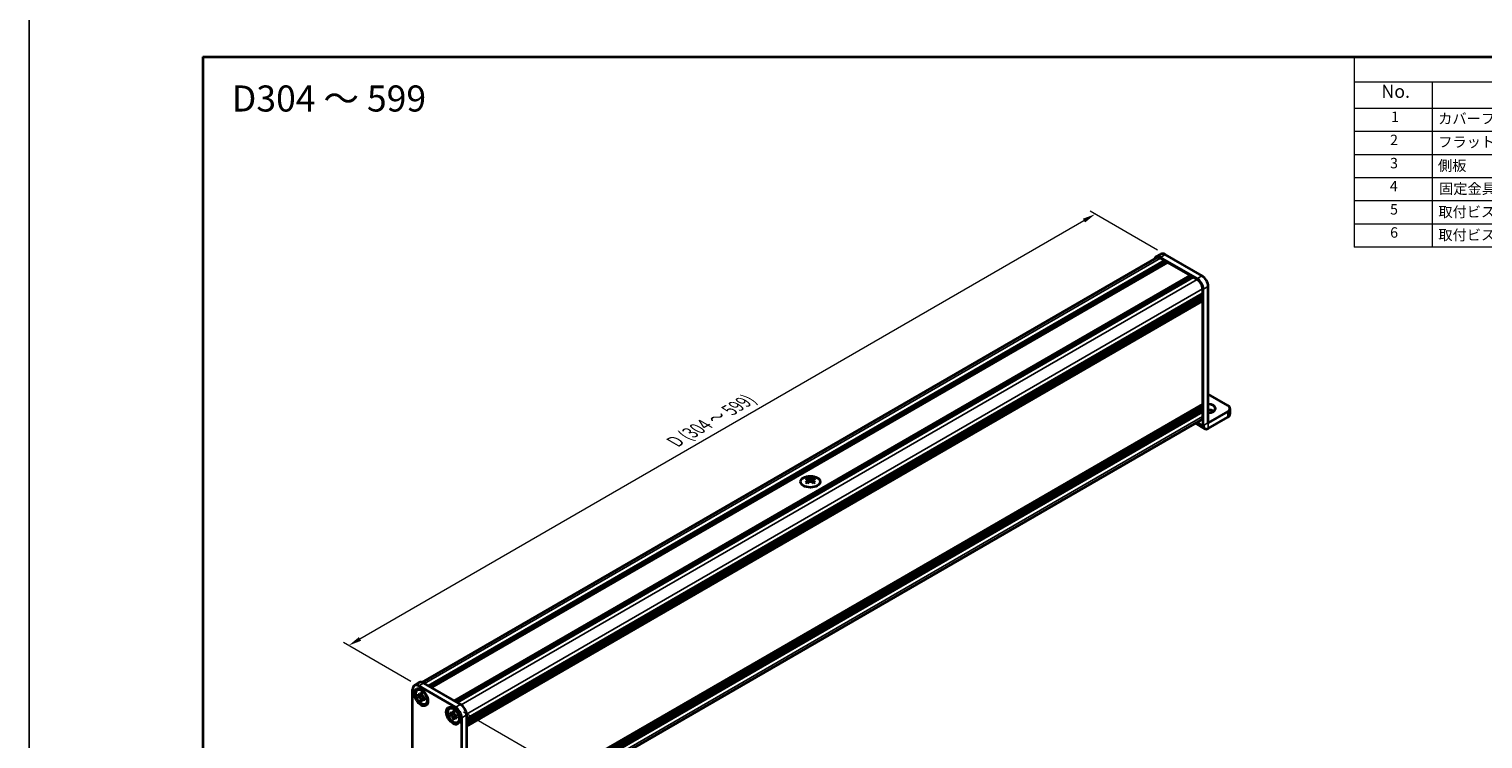
# Model space of a CAD drawing. Units: millimetres. Extents: x -50 to 7364, y -50 to 4576.
# Drawn here: x -50 to 369, y 3295 to 3499 of the extents above; entities that cross this region are included whole.
import ezdxf

# ---------------------------------------------------------------- set-up
doc = ezdxf.new("R2010")
doc.units = ezdxf.units.MM
doc.header["$LTSCALE"] = 2
doc.layers.get('Defpoints').update_dxf_attribs({"lineweight": 25})
for name, color, linetype, lineweight in [('Border (ISO)', 7, 'Continuous', 35), ('Dimension (ISO)', 7, 'Continuous', 18), ('Symbol (ISO)', 7, 'Continuous', 18), ('Visible (ISO)', 7, 'Continuous', 35), ('Visible Narrow (ISO)', 7, 'Continuous', 25)]:
    doc.layers.add(name, color=color, linetype=linetype, lineweight=lineweight)
doc.styles.add('Note Text (TK)', font='txt')
doc.styles.add('Note Text (TK2)', font='txt')
doc.dimstyles.new('Default - Method 1b (TK)', dxfattribs={"dimscale": 2, "dimtxt": 2.5, "dimasz": 2.5, "dimexe": 1, "dimexo": 1.5, "dimgap": 1, "dimtad": 1, "dimtoh": 1, "dimrnd": 1e-08, "dimdsep": 46, "dimtxsty": 'Note Text (TK)', "dimcen": 0.09, "dimdle": 5, "dimclrd": 100, "dimclre": 100, "dimclrt": 7, "dimadec": 1, "dimazin": 1, "dimtfac": 1, "dimtmove": 0, "dimatfit": 3, "dimfxl": 1, "dimtolj": 1, "dimlwd": -1, "dimlwe": -1, "dimarcsym": 0})

# ---------------------------------------------------------------- blocks, each defined once
blk = doc.blocks.new('図面枠 tk図枠')
at = {"layer": 'Border (ISO)'}
for q in [(405.5, 289), (14.5, 8)]:
    blk.add_line((14.5, 289), q, dxfattribs=at)
blk = doc.blocks.new('構成内容')
at = {"layer": 'Symbol (ISO)'}
for p, q in [((405.5, 289), (235.5, 289)), ((235.5, 289), (235.5, 284.16)), ((405.5, 289), (405.5, 284.16)), ((405.5, 284.16), (235.5, 284.16)), ((235.5, 284.16), (235.5, 279.12)), ((250.5, 284.16), (250.5, 279.12)), ((295.5, 284.16), (295.5, 279.12)), ((310.5, 284.16), (310.5, 279.12)), ((350.5, 284.16), (350.5, 279.12)), ((405.5, 284.16), (405.5, 279.12)), ((405.5, 279.12), (235.5, 279.12)), ((235.5, 279.12), (235.5, 252.52)), ((250.5, 279.12), (250.5, 252.52)), ((295.5, 279.12), (295.5, 252.52)), ((310.5, 279.12), (310.5, 252.52)), ((350.5, 279.12), (350.5, 252.52)), ((405.5, 279.12), (405.5, 252.52)), ((405.5, 274.69), (235.5, 274.69)), ((405.5, 270.25), (235.5, 270.25)), ((405.5, 265.82), (235.5, 265.82)), ((405.5, 261.39), (235.5, 261.39)), ((405.5, 256.95), (235.5, 256.95)), ((405.5, 252.52), (235.5, 252.52))]:
    blk.add_line(p, q, dxfattribs=at)
at = {"layer": 'Symbol (ISO)', "color": 7, "attachment_point": 7}
for s, insert, char_height, style in [('構成内容', (313.16, 284.69), 2.5, 'Note Text (TK)'), ('No.', (240.76, 280.38), 2.5, 'Note Text (TK)'), ('名称', (269.56, 279.79), 2.5, 'Note Text (TK)'), ('数量', (299.5, 279.76), 2.5, 'Note Text (TK)'), ('材質', (326.9, 279.8), 2.5, 'Note Text (TK)'), ('色・表面処理', (367.9, 279.69), 2.5, 'Note Text (TK)'), ('1', (242.6, 275.91), 2, 'Note Text (TK2)'), ('カバーフレーム', (251.65, 275.55), 2, 'Note Text (TK2)'), ('2', (302.42, 275.91), 2, 'Note Text (TK2)'), ('アルミ押出材 A6063S-T5', (311.65, 275.44), 2, 'Note Text (TK2)'), ('シルバーアルマイト , ブラックアルマイト', (351.65, 275.35), 2, 'Note Text (TK2)'), ('2', (242.42, 271.47), 2, 'Note Text (TK2)'), ('フラットフレーム', (251.67, 271.08), 2, 'Note Text (TK2)'), ('2', (302.42, 271.47), 2, 'Note Text (TK2)'), ('アルミ押出材 A6063S-T5', (311.65, 271.01), 2, 'Note Text (TK2)'), ('シルバーアルマイト , ブラックアルマイト', (351.65, 270.92), 2, 'Note Text (TK2)'), ('3', (242.42, 267.02), 2, 'Note Text (TK2)'), ('側板', (251.62, 266.54), 2, 'Note Text (TK2)'), ('2', (302.42, 267.04), 2, 'Note Text (TK2)'), ('アルミ板 A1050P', (311.65, 266.54), 2, 'Note Text (TK2)'), ('シルバーアルマイト , ブラックアルマイト', (351.65, 266.49), 2, 'Note Text (TK2)'), ('4', (242.37, 262.61), 2, 'Note Text (TK2)'), ('3', (302.42, 262.59), 2, 'Note Text (TK2)'), ('固定金具', (251.83, 262.11), 2, 'Note Text (TK2)'), ('鋼板 SECC', (311.63, 262.06), 2, 'Note Text (TK2)'), ('ジンコート21', (351.65, 262.17), 2, 'Note Text (TK2)'), ('5', (242.42, 258.16), 2, 'Note Text (TK2)'), ('取付ビス (皿 M2.6 x 8)', (251.69, 257.67), 2, 'Note Text (TK2)'), ('8', (302.41, 258.15), 2, 'Note Text (TK2)'), ('鉄', (311.62, 257.67), 2, 'Note Text (TK2)'), ('ニッケルメッキ , 三価黒クロメート', (351.65, 257.7), 2, 'Note Text (TK2)'), ('6', (242.43, 253.72), 2, 'Note Text (TK2)'), ('取付ビス (座付丸皿 M3 x 5)', (251.69, 253.24), 2, 'Note Text (TK2)'), ('6', (302.43, 253.72), 2, 'Note Text (TK2)'), ('鉄', (311.62, 253.24), 2, 'Note Text (TK2)'), ('ニッケルメッキ , 三価黒クロメート', (351.65, 253.26), 2, 'Note Text (TK2)')]:
    blk.add_mtext(s, dxfattribs=dict(at, insert=insert, char_height=char_height, style=style))
blk = doc.blocks.new('*D141')
at = {"layer": 'Defpoints', "color": 0}
for p in [(256.99, 3445.8), (277.14, 3434.16), (62.18, 3310.06)]:
    blk.add_point(p, dxfattribs=at)
at = {"layer": 'Dimension (ISO)', "color": 100}
for p, q in [((274.89, 3435.46), (255.49, 3446.67)), ((45.28, 3323.57), (253.74, 3443.92)), ((59.93, 3311.36), (40.53, 3322.56))]:
    blk.add_line(p, q, dxfattribs=at)
for points in [[(253.43, 3444.47), (254.06, 3443.38), (256.99, 3445.8)], [(44.97, 3324.11), (45.59, 3323.03), (42.03, 3321.69)]]:
    blk.add_solid(points, dxfattribs=at)
at = {"layer": 'Dimension (ISO)', "color": 7, "insert": (135.19, 3379.89), "char_height": 3.75, "attachment_point": 4, "rotation": 30, "style": 'Note Text (TK)'}
blk.add_mtext('\\A1;{\\Q-30.000;\\W0.816;\\H0.816x; \\fＭＳ Ｐゴシック|b0|i0;\\H3.7500;D (304 ～ 599)}', dxfattribs=at)
blk = doc.blocks.new('*D143')
at = {"layer": 'Defpoints', "color": 0}
for p in [(72.79, 3303.93), (74.56, 3260.05), (102.13, 3244.12)]:
    blk.add_point(p, dxfattribs=at)
at = {"layer": 'Dimension (ISO)', "color": 100}
for p, q in [((75.04, 3302.63), (103.63, 3286.13)), ((102.13, 3283.24), (102.13, 3247.87)), ((76.81, 3258.75), (103.63, 3243.26))]:
    blk.add_line(p, q, dxfattribs=at)
for points in [[(101.51, 3283.24), (102.76, 3283.24), (102.13, 3286.99)], [(101.51, 3247.87), (102.76, 3247.87), (102.13, 3244.12)]]:
    blk.add_solid(points, dxfattribs=at)
at = {"layer": 'Dimension (ISO)', "color": 7, "insert": (99.1, 3261.78), "char_height": 3.75, "attachment_point": 4, "rotation": 89.9991, "style": 'Note Text (TK)'}
blk.add_mtext('\\A1;{\\Q29.999;\\W0.817;\\H0.816x;52.5}', dxfattribs=at)

msp = doc.modelspace()

# ---------------------------------------------------------------- linework, layer by layer
at = {"color": 6}
msp.add_lwpolyline([(-50, 3822), (3649, 3822), (3649, 3019.5), (-50, 3019.5)], close=True, dxfattribs=at)
at = {"layer": 'Visible (ISO)'}
for p, q in [((63.0909, 3311.0807), (274.6292, 3433.2124)), ((274.4792, 3433.4722), (275.8934, 3434.2887)), ((286.3358, 3427.2247), (275.7292, 3433.3484)), ((275.7292, 3433.1034), (276.8959, 3432.4298)), ((287.75, 3428.0412), (277.1434, 3434.1649)), ((64.976, 3310.0778), (276.8959, 3432.4298)), ((65.3296, 3309.8737), (277.2495, 3432.2257)), ((65.5064, 3309.7716), (277.4263, 3432.1236)), ((65.8599, 3309.5675), (277.7798, 3431.9195)), ((276.8959, 3432.4298), (277.0727, 3432.1236)), ((277.2495, 3432.2257), (277.4263, 3432.1236)), ((277.4263, 3432.1236), (277.603, 3431.8175)), ((277.7798, 3431.9195), (284.2852, 3428.1636)), ((72.3653, 3305.8116), (284.2852, 3428.1636)), ((72.7189, 3305.6075), (284.6388, 3427.9595)), ((72.8956, 3305.5054), (284.8155, 3427.8574)), ((73.2492, 3305.3013), (285.1691, 3427.6533)), ((284.2852, 3428.1636), (284.462, 3427.8574)), ((284.6388, 3427.9595), (284.8155, 3427.8574)), ((284.8155, 3427.8574), (284.9923, 3427.5513)), ((285.1691, 3427.6533), (286.3358, 3426.9797)), ((287.8914, 3424.2853), (287.8914, 3422.9381)), ((289.5178, 3385.7883), (289.5178, 3424.9793)), ((75.9715, 3300.586), (287.8914, 3422.9381)), ((75.9715, 3300.1778), (287.8914, 3422.5298)), ((75.9715, 3299.9737), (287.8914, 3422.3257)), ((75.9715, 3299.5654), (287.8914, 3421.9174)), ((75.9715, 3299.3613), (287.8914, 3421.7133)), ((75.9715, 3298.953), (287.8914, 3421.3051)), ((75.9715, 3298.6644), (287.8397, 3420.9865)), ((287.7147, 3422.836), (287.8914, 3422.5298)), ((287.7147, 3422.2236), (287.8914, 3421.9174)), ((287.7147, 3421.6112), (287.8914, 3421.3051)), ((287.8914, 3422.5298), (287.8914, 3422.3257)), ((287.8914, 3421.9174), (287.8914, 3421.7133)), ((287.8914, 3421.3051), (287.8914, 3421.1009)), ((287.8914, 3420.6519), (287.8914, 3391.1763)), ((288.1036, 3384.9718), (288.1036, 3424.1628)), ((75.9715, 3268.7398), (287.8397, 3391.0619)), ((295.1746, 3390.6864), (289.5178, 3393.9524)), ((75.9715, 3268.1711), (287.8914, 3390.5231)), ((75.9715, 3267.7629), (287.8914, 3390.1149)), ((75.9715, 3267.5588), (287.8914, 3389.9108)), ((75.9715, 3267.1505), (287.8914, 3389.5025)), ((75.9715, 3266.9464), (287.8914, 3389.2984)), ((75.9715, 3266.5381), (287.8914, 3388.8901)), ((287.7147, 3390.4211), (287.8914, 3390.1149)), ((287.7147, 3389.8087), (287.8914, 3389.5025)), ((287.7147, 3389.1963), (287.8914, 3388.8901)), ((287.8914, 3390.7273), (287.8914, 3390.5231)), ((287.8914, 3390.1149), (287.8914, 3389.9108)), ((287.8914, 3389.5025), (287.8914, 3389.2984)), ((287.8914, 3388.8901), (287.8914, 3387.5429)), ((295.1746, 3389.0534), (289.5185, 3385.7879)), ((289.5185, 3384.1549), (295.1746, 3387.4205)), ((295.7604, 3389.8699), (295.7604, 3388.237)), ((75.9715, 3264.4469), (287.4358, 3386.5358)), ((285.8291, 3385.6082), (288.518, 3384.0558)), ((174.1003, 3369.9089), (174.1003, 3369.6923)), ((175.8327, 3369.9089), (175.8327, 3369.6923)), ((174.2291, 3369.2233), (174.2291, 3368.4016)), ((175.7039, 3369.2233), (175.7039, 3368.4016)), ((60.4152, 3269.8458), (60.4152, 3309.0368)), ((62.3472, 3310.9977), (60.933, 3310.1812)), ((61.9979, 3308.9899), (61.8211, 3308.8878)), ((61.9708, 3307.2473), (61.9708, 3307.6419)), ((61.9708, 3307.6419), (62.005, 3307.6222)), ((62.0484, 3307.2468), (61.9708, 3307.2473)), ((62.005, 3307.2276), (61.9708, 3307.2473)), ((62.183, 3310.0574), (72.7896, 3303.9337)), ((63.3296, 3307.2386), (62.7398, 3307.2424)), ((62.8253, 3308.0958), (62.8253, 3308.1352)), ((62.8253, 3308.1352), (63.167, 3307.9379)), ((62.8636, 3308.1121), (62.8253, 3308.1352)), ((63.167, 3307.9379), (63.167, 3307.8984)), ((63.5972, 3310.8739), (74.2038, 3304.7502)), ((62.8253, 3305.7674), (62.8636, 3305.8348)), ((62.8253, 3305.7674), (62.8253, 3305.8069)), ((63.167, 3305.5701), (62.8253, 3305.7674)), ((63.167, 3305.6095), (63.167, 3305.5701)), ((63.2054, 3306.4358), (63.4971, 3306.9485)), ((63.9873, 3306.4777), (64.0214, 3306.458)), ((64.0214, 3306.0634), (63.9873, 3306.0831)), ((64.0214, 3306.0634), (64.0206, 3306.1081)), ((64.0214, 3306.458), (64.0214, 3306.0634)), ((64.3479, 3304.9196), (64.1711, 3304.8175)), ((71.1903, 3303.6826), (71.0135, 3303.5806)), ((71.1632, 3301.9401), (71.1632, 3302.3347)), ((71.1632, 3302.3347), (71.1974, 3302.315)), ((71.2407, 3301.9396), (71.1632, 3301.9401)), ((71.1974, 3301.9203), (71.1632, 3301.9401)), ((72.522, 3301.9314), (71.9321, 3301.9351)), ((72.0176, 3302.7885), (72.0176, 3302.828)), ((72.0176, 3302.828), (72.3594, 3302.6307)), ((72.056, 3302.8049), (72.0176, 3302.828)), ((72.0176, 3300.4602), (72.056, 3300.5276)), ((72.0176, 3300.4602), (72.0176, 3300.4996)), ((72.3594, 3300.2628), (72.0176, 3300.4602)), ((72.3594, 3302.6307), (72.3594, 3302.5912)), ((72.3594, 3300.3023), (72.3594, 3300.2628)), ((72.3978, 3301.1285), (72.6895, 3301.6412)), ((73.1797, 3301.1705), (73.2138, 3301.1508)), ((73.2138, 3300.7561), (73.1797, 3300.7759)), ((73.2138, 3300.7561), (73.213, 3300.8009)), ((73.2138, 3301.1508), (73.2138, 3300.7561)), ((73.5403, 3299.6123), (73.3635, 3299.5103)), ((74.5573, 3300.8718), (74.5573, 3261.6808)), ((75.9715, 3301.6883), (75.9715, 3262.4973))]:
    msp.add_line(p, q, dxfattribs=at)
for centre, major_axis, start_param, end_param in [((275.7292, 3431.3071), (-1.25, 2.1651), 5.49778714, 6.77811943), ((275.7292, 3431.3071), (-1.1, 1.9053), 5.49778714, 6.28318531), ((277.1434, 3432.1236), (-1.25, 2.1651), 5.49778714, 6.28318531), ((286.3358, 3425.1834), (1.25, -2.1651), 0.78539816, 2.35619449), ((286.3358, 3425.1834), (1.1, -1.9053), 0.78539816, 2.35619449), ((287.75, 3425.9999), (-1.25, 2.1651), 3.92699082, 5.49778714), ((287.7147, 3420.7539), (-0.125, 0.2165), 3.92699082, 5.3015154), ((287.7147, 3421.203), (0.125, -0.2165), 0, 0.78539816), ((287.7147, 3390.8293), (0.125, -0.2165), 0.78539816, 2.15992275), ((287.7147, 3391.2784), (0.125, -0.2165), 0, 0.78539816), ((289.5178, 3389.8699), (2.1, 0), 4.71238898, 7.85398163), ((286.3358, 3388.4411), (1.1, -1.9053), 0, 0.78539816), ((289.5178, 3388.237), (-2.1, 0), 3.88043833, 4.71238898), ((293.7604, 3389.8699), (2, 0), 5.49778714, 7.06858347), ((293.7604, 3388.237), (2, 0), 5.49778714, 6.28318531), ((289.5185, 3385.7887), (-1.0005, -1.7329), 5.49778714, 7.06858347), ((173.8351, 3363.8627), (3.6136, 6.259), 0.73348815, 0.83730818), ((175.2317, 3363.3626), (3.6964, -6.4023), 2.47483151, 2.57434848), ((174.7013, 3363.3626), (3.6964, 6.4023), 0.56724417, 0.66676114), ((176.0979, 3363.8627), (3.6136, -6.259), 2.30428447, 2.40810451), ((174.7013, 3363.0564), (-3.6964, 6.4023), 5.61642416, 5.71594113), ((174.7013, 3363.3626), (3.6964, 6.4023), 0.90403518, 1.00355215), ((173.8351, 3362.5563), (-3.6136, 6.259), 5.44587713, 5.54969716), ((174.8074, 3369.284), (0.5, -0.866), 3.92699082, 4.29658814), ((175.2317, 3363.0564), (-3.6964, -6.4023), 4.04562784, 4.14514481), ((174.8074, 3369.284), (0.5, -0.866), 4.54004732, 5.14665184), ((174.7013, 3363.0564), (-3.6964, 6.4023), 5.27963315, 5.37915012), ((175.1256, 3369.284), (0.5, 0.866), 4.27812612, 4.88473064), ((175.1256, 3369.284), (0.5, 0.866), 5.12818982, 5.49778714), ((176.0979, 3362.5563), (-3.6136, -6.259), 3.8750808, 3.97890083), ((175.2317, 3363.0564), (-3.6964, -6.4023), 3.70883683, 3.8083538), ((175.2317, 3363.3626), (3.6964, -6.4023), 2.1380405, 2.23755747), ((62.183, 3308.0162), (-1.25, 2.1651), 5.49778714, 7.06858347), ((63.1729, 3306.9547), (-1.175, 2.0352), 5.57963705, 6.28318531), ((63.5972, 3308.8327), (-1.25, 2.1651), 5.49778714, 6.28318531), ((63.1729, 3306.9547), (1.175, -2.0352), 0, 0.70354825), ((72.3653, 3301.6475), (-1.175, 2.0352), 5.57963705, 6.28318531), ((72.7896, 3301.8924), (1.25, -2.1651), 0.78539816, 2.35619449), ((74.2038, 3302.7089), (-1.25, 2.1651), 3.92699082, 5.49778714), ((72.3653, 3301.6475), (1.175, -2.0352), 0, 0.70354825)]:
    msp.add_ellipse(centre, major_axis=major_axis, ratio=0.57735027, start_param=start_param, end_param=end_param, dxfattribs=at)
for centre, major_axis in [((174.9665, 3368.8043), (-2.8, 0)), ((62.8901, 3306.7914), (-1.375, 2.3816)), ((62.9961, 3306.8527), (-1.175, 2.0352)), ((72.0825, 3301.4842), (-1.375, 2.3816)), ((72.1885, 3301.5454), (-1.175, 2.0352))]:
    msp.add_ellipse(centre, major_axis=major_axis, ratio=0.57735027, dxfattribs=at)
for points, knots in [([(174.0826, 3368.9991), (174.1268, 3369.0307), (174.1653, 3369.0684), (174.2164, 3369.1465), (174.2291, 3369.187), (174.2291, 3369.2597), (174.2164, 3369.2967), (174.1653, 3369.3608), (174.1268, 3369.3879), (174.0826, 3369.4073)], [0.076192776, 0.076192776, 0.076192776, 0.076192776, 0.0950828432, 0.0950828432, 0.1139729103, 0.1139729103, 0.1328629774, 0.1328629774, 0.1517530446, 0.1517530446, 0.1517530446, 0.1517530446]), ([(174.6129, 3369.7135), (174.6572, 3369.6941), (174.7133, 3369.6772), (174.8364, 3369.6547), (174.9035, 3369.6491), (175.0295, 3369.6491), (175.0965, 3369.6547), (175.2197, 3369.6772), (175.2758, 3369.6941), (175.32, 3369.7135)], [0.076192776, 0.076192776, 0.076192776, 0.076192776, 0.0950828432, 0.0950828432, 0.1139729103, 0.1139729103, 0.1328629774, 0.1328629774, 0.1517530446, 0.1517530446, 0.1517530446, 0.1517530446]), ([(175.32, 3368.6929), (175.2758, 3368.7245), (175.2197, 3368.752), (175.0965, 3368.7886), (175.0295, 3368.7976), (174.9035, 3368.7976), (174.8364, 3368.7886), (174.7133, 3368.752), (174.6572, 3368.7245), (174.6129, 3368.6929)], [0.076192776, 0.076192776, 0.076192776, 0.076192776, 0.0950828432, 0.0950828432, 0.1139729103, 0.1139729103, 0.1328629774, 0.1328629774, 0.1517530446, 0.1517530446, 0.1517530446, 0.1517530446]), ([(175.8504, 3369.4073), (175.8062, 3369.3879), (175.7677, 3369.3608), (175.7166, 3369.2967), (175.7039, 3369.2597), (175.7039, 3369.187), (175.7166, 3369.1465), (175.7677, 3369.0684), (175.8062, 3369.0307), (175.8504, 3368.9991)], [0.076192776, 0.076192776, 0.076192776, 0.076192776, 0.0950828432, 0.0950828432, 0.1139729103, 0.1139729103, 0.1328629774, 0.1328629774, 0.1517530446, 0.1517530446, 0.1517530446, 0.1517530446]), ([(62.8253, 3308.0958), (62.8253, 3308.038), (62.8207, 3307.9829), (62.8019, 3307.8766), (62.7872, 3307.8261), (62.7277, 3307.6869), (62.668, 3307.615), (62.5185, 3307.5243), (62.4308, 3307.5048), (62.2807, 3307.5156), (62.2251, 3307.5274), (62.1143, 3307.5654), (62.0597, 3307.5906), (62.005, 3307.6222)], [0, 0, 0, 0, 0.021240761, 0.021240761, 0.043759666, 0.043759666, 0.089837883, 0.089837883, 0.134642757, 0.134642757, 0.159351892, 0.159351892, 0.182574385, 0.182574385, 0.182574385, 0.182574385]), ([(62.005, 3307.2276), (62.0551, 3307.1987), (62.105, 3307.1645), (62.2065, 3307.0843), (62.2576, 3307.0378), (62.4079, 3306.8823), (62.5, 3306.7603), (62.6533, 3306.499), (62.714, 3306.3628), (62.7797, 3306.1516), (62.7973, 3306.0771), (62.8198, 3305.9363), (62.8253, 3305.8701), (62.8253, 3305.8069)], [0, 0, 0, 0, 0.021240761, 0.021240761, 0.043759666, 0.043759666, 0.089837883, 0.089837883, 0.134642757, 0.134642757, 0.159351892, 0.159351892, 0.182574385, 0.182574385, 0.182574385, 0.182574385]), ([(62.0484, 3307.2468), (62.1182, 3307.2463), (62.189, 3307.2446), (62.3722, 3307.2422), (62.4381, 3307.2421), (62.6078, 3307.2425), (62.6719, 3307.2428), (62.7398, 3307.2424)], [0, 0, 0, 0, 0.020958629, 0.020958629, 0.0406485238, 0.0406485238, 0.0560542202, 0.0560542202, 0.0560542202, 0.0560542202]), ([(63.2116, 3307.5647), (63.2105, 3307.5647), (63.2093, 3307.5647), (63.1351, 3307.5659), (63.0617, 3307.569), (62.9114, 3307.5748), (62.8327, 3307.5777), (62.7403, 3307.5774), (62.7202, 3307.5771), (62.6861, 3307.5759), (62.6714, 3307.5751), (62.6388, 3307.5727), (62.6227, 3307.5708), (62.6006, 3307.5674), (62.5935, 3307.5659), (62.585, 3307.5638), (62.5827, 3307.5631), (62.5815, 3307.5627)], [0.0490183367, 0.0490183367, 0.0490183367, 0.0490183367, 0.049363259, 0.049363259, 0.0714449151, 0.0714449151, 0.0948923259, 0.0948923259, 0.1016437992, 0.1016437992, 0.1072882794, 0.1072882794, 0.1158645429, 0.1158645429, 0.1237486176, 0.1237486176, 0.1300123585, 0.1300123585, 0.1300123585, 0.1300123585]), ([(62.8636, 3308.1121), (62.8981, 3308.0913), (62.932, 3308.0708), (63.0215, 3308.0168), (63.0543, 3307.997), (63.1252, 3307.9543), (63.1463, 3307.9415), (63.167, 3307.9291)], [0, 0, 0, 0, 0.020958629, 0.020958629, 0.0406485238, 0.0406485238, 0.0501438453, 0.0501438453, 0.0501438453, 0.0501438453]), ([(63.9873, 3306.4777), (63.9372, 3306.5067), (63.8872, 3306.5408), (63.7858, 3306.621), (63.7347, 3306.6675), (63.5844, 3306.823), (63.4923, 3306.945), (63.339, 3307.2063), (63.2783, 3307.3425), (63.2126, 3307.5538), (63.1949, 3307.6282), (63.1725, 3307.769), (63.167, 3307.8352), (63.167, 3307.8984)], [0, 0, 0, 0, 0.021240761, 0.021240761, 0.043759666, 0.043759666, 0.089837883, 0.089837883, 0.134642757, 0.134642757, 0.159351892, 0.159351892, 0.182574385, 0.182574385, 0.182574385, 0.182574385]), ([(63.2054, 3306.4358), (63.1675, 3306.3691), (63.1299, 3306.3049), (63.0426, 3306.1542), (63.0079, 3306.0935), (62.9242, 3305.9435), (62.8948, 3305.8896), (62.8636, 3305.8348)], [0, 0, 0, 0, 0.0230202659, 0.0230202659, 0.0476056818, 0.0476056818, 0.0699426258, 0.0699426258, 0.0699426258, 0.0699426258]), ([(63.167, 3305.6095), (63.167, 3305.7346), (63.1885, 3305.846), (63.2723, 3306.0299), (63.3343, 3306.1), (63.4877, 3306.1854), (63.5765, 3306.2019), (63.7732, 3306.1823), (63.8797, 3306.1452), (63.9873, 3306.0831)], [0, 0, 0, 0, 0.045949739, 0.045949739, 0.092458485, 0.092458485, 0.137171149, 0.137171149, 0.182796113, 0.182796113, 0.182796113, 0.182796113]), ([(63.4037, 3306.1385), (63.4041, 3306.1389), (63.4047, 3306.1394), (63.4074, 3306.142), (63.4107, 3306.1454), (63.42, 3306.1561), (63.4256, 3306.1628), (63.4416, 3306.1841), (63.4535, 3306.201), (63.4774, 3306.2381), (63.4893, 3306.2576), (63.5171, 3306.3048), (63.5332, 3306.3336), (63.5763, 3306.4126), (63.6033, 3306.464), (63.6598, 3306.5712), (63.6893, 3306.628), (63.7202, 3306.6835)], [0.0167771017, 0.0167771017, 0.0167771017, 0.0167771017, 0.0194586678, 0.0194586678, 0.0273087232, 0.0273087232, 0.033966437, 0.033966437, 0.0430555981, 0.0430555981, 0.0508832806, 0.0508832806, 0.0611825852, 0.0611825852, 0.0787216521, 0.0787216521, 0.0978042835, 0.0978042835, 0.0978042835, 0.0978042835]), ([(64.0138, 3306.4624), (64.0143, 3306.4328), (64.0149, 3306.4025), (64.0165, 3306.3172), (64.0173, 3306.2767), (64.0192, 3306.179), (64.0199, 3306.1445), (64.0206, 3306.1081)], [0.0077548578, 0.0077548578, 0.0077548578, 0.0077548578, 0.0230202659, 0.0230202659, 0.0476056818, 0.0476056818, 0.0699426258, 0.0699426258, 0.0699426258, 0.0699426258]), ([(72.0176, 3302.7885), (72.0176, 3302.7307), (72.0131, 3302.6757), (71.9943, 3302.5694), (71.9796, 3302.5189), (71.9201, 3302.3796), (71.8604, 3302.3078), (71.7109, 3302.2171), (71.6232, 3302.1976), (71.4731, 3302.2084), (71.4175, 3302.2202), (71.3067, 3302.2582), (71.2521, 3302.2834), (71.1974, 3302.315)], [0, 0, 0, 0, 0.021240761, 0.021240761, 0.043759666, 0.043759666, 0.089837883, 0.089837883, 0.134642757, 0.134642757, 0.159351892, 0.159351892, 0.182574385, 0.182574385, 0.182574385, 0.182574385]), ([(71.1974, 3301.9203), (71.2475, 3301.8914), (71.2974, 3301.8573), (71.3988, 3301.7771), (71.45, 3301.7306), (71.6003, 3301.5751), (71.6923, 3301.453), (71.8457, 3301.1918), (71.9064, 3301.0556), (71.9721, 3300.8443), (71.9897, 3300.7699), (72.0122, 3300.629), (72.0176, 3300.5628), (72.0176, 3300.4996)], [0, 0, 0, 0, 0.021240761, 0.021240761, 0.043759666, 0.043759666, 0.089837883, 0.089837883, 0.134642757, 0.134642757, 0.159351892, 0.159351892, 0.182574385, 0.182574385, 0.182574385, 0.182574385]), ([(71.2407, 3301.9396), (71.3106, 3301.9391), (71.3814, 3301.9373), (71.5646, 3301.935), (71.6305, 3301.9348), (71.8002, 3301.9352), (71.8643, 3301.9356), (71.9321, 3301.9351)], [0, 0, 0, 0, 0.020958629, 0.020958629, 0.0406485238, 0.0406485238, 0.0560542202, 0.0560542202, 0.0560542202, 0.0560542202]), ([(72.404, 3302.2575), (72.4028, 3302.2575), (72.4017, 3302.2575), (72.3274, 3302.2587), (72.2541, 3302.2617), (72.1038, 3302.2676), (72.0251, 3302.2705), (71.9327, 3302.2702), (71.9126, 3302.2699), (71.8784, 3302.2686), (71.8638, 3302.2679), (71.8312, 3302.2654), (71.8151, 3302.2635), (71.793, 3302.2602), (71.7858, 3302.2586), (71.7774, 3302.2566), (71.7751, 3302.2559), (71.7738, 3302.2555)], [0.0490183367, 0.0490183367, 0.0490183367, 0.0490183367, 0.049363259, 0.049363259, 0.0714449151, 0.0714449151, 0.0948923259, 0.0948923259, 0.1016437992, 0.1016437992, 0.1072882794, 0.1072882794, 0.1158645429, 0.1158645429, 0.1237486176, 0.1237486176, 0.1300123585, 0.1300123585, 0.1300123585, 0.1300123585]), ([(72.056, 3302.8049), (72.0905, 3302.784), (72.1243, 3302.7636), (72.2139, 3302.7095), (72.2467, 3302.6898), (72.3176, 3302.647), (72.3387, 3302.6343), (72.3594, 3302.6218)], [0, 0, 0, 0, 0.020958629, 0.020958629, 0.0406485238, 0.0406485238, 0.0501438453, 0.0501438453, 0.0501438453, 0.0501438453]), ([(72.3978, 3301.1285), (72.3599, 3301.0618), (72.3223, 3300.9976), (72.235, 3300.847), (72.2003, 3300.7863), (72.1166, 3300.6363), (72.0872, 3300.5824), (72.056, 3300.5276)], [0, 0, 0, 0, 0.0230202659, 0.0230202659, 0.0476056818, 0.0476056818, 0.0699426258, 0.0699426258, 0.0699426258, 0.0699426258]), ([(73.1797, 3301.1705), (73.1296, 3301.1994), (73.0796, 3301.2336), (72.9782, 3301.3138), (72.9271, 3301.3603), (72.7767, 3301.5158), (72.6847, 3301.6378), (72.5313, 3301.899), (72.4707, 3302.0353), (72.405, 3302.2465), (72.3873, 3302.321), (72.3649, 3302.4618), (72.3594, 3302.528), (72.3594, 3302.5912)], [0, 0, 0, 0, 0.021240761, 0.021240761, 0.043759666, 0.043759666, 0.089837883, 0.089837883, 0.134642757, 0.134642757, 0.159351892, 0.159351892, 0.182574385, 0.182574385, 0.182574385, 0.182574385]), ([(72.3594, 3300.3023), (72.3594, 3300.4274), (72.3809, 3300.5388), (72.4647, 3300.7227), (72.5267, 3300.7928), (72.6801, 3300.8782), (72.7688, 3300.8947), (72.9656, 3300.875), (73.0721, 3300.838), (73.1797, 3300.7759)], [0, 0, 0, 0, 0.045949739, 0.045949739, 0.092458485, 0.092458485, 0.137171149, 0.137171149, 0.182796113, 0.182796113, 0.182796113, 0.182796113]), ([(72.5961, 3300.8312), (72.5965, 3300.8316), (72.5971, 3300.8321), (72.5998, 3300.8348), (72.6031, 3300.8381), (72.6124, 3300.8488), (72.618, 3300.8556), (72.634, 3300.8768), (72.6459, 3300.8938), (72.6697, 3300.9309), (72.6817, 3300.9503), (72.7095, 3300.9976), (72.7256, 3301.0264), (72.7687, 3301.1053), (72.7957, 3301.1568), (72.8521, 3301.264), (72.8817, 3301.3208), (72.9126, 3301.3763)], [0.0167771017, 0.0167771017, 0.0167771017, 0.0167771017, 0.0194586678, 0.0194586678, 0.0273087232, 0.0273087232, 0.033966437, 0.033966437, 0.0430555981, 0.0430555981, 0.0508832806, 0.0508832806, 0.0611825852, 0.0611825852, 0.0787216521, 0.0787216521, 0.0978042835, 0.0978042835, 0.0978042835, 0.0978042835]), ([(73.2062, 3301.1552), (73.2067, 3301.1256), (73.2073, 3301.0952), (73.2089, 3301.0099), (73.2097, 3300.9695), (73.2116, 3300.8717), (73.2123, 3300.8373), (73.213, 3300.8009)], [0.0077548578, 0.0077548578, 0.0077548578, 0.0077548578, 0.0230202659, 0.0230202659, 0.0476056818, 0.0476056818, 0.0699426258, 0.0699426258, 0.0699426258, 0.0699426258])]:
    msp.add_open_spline(points, degree=3, knots=knots, dxfattribs=at)
at = {"layer": 'Visible Narrow (ISO)'}
for p, q in [((63.8093, 3310.7514), (275.7292, 3433.1034)), ((275.7292, 3433.3484), (277.1434, 3434.1649)), ((74.4045, 3304.6211), (286.3358, 3426.9797)), ((75.9601, 3301.9267), (287.8914, 3424.2853)), ((287.75, 3428.0412), (286.3358, 3427.2247)), ((288.1036, 3424.1628), (289.5178, 3424.9793)), ((75.9715, 3298.7489), (287.8914, 3421.1009)), ((75.9715, 3298.2999), (287.8914, 3420.6519)), ((287.8914, 3391.1763), (75.9715, 3268.8243)), ((75.9715, 3268.3753), (287.8914, 3390.7273)), ((75.9715, 3265.1909), (287.8914, 3387.5429)), ((295.1746, 3389.0534), (295.1746, 3387.4205)), ((286.4152, 3385.9466), (288.1036, 3384.9718)), ((288.1036, 3384.9718), (289.5178, 3385.7883)), ((289.5178, 3385.7883), (289.5185, 3385.7879)), ((289.5185, 3385.7879), (289.5185, 3384.1549)), ((174.1003, 3369.6923), (173.8038, 3369.5211)), ((174.0826, 3368.9991), (174.0826, 3368.3075)), ((174.6129, 3369.7135), (174.6129, 3368.6929)), ((175.32, 3369.7135), (175.32, 3368.6929)), ((176.1292, 3369.5211), (175.8327, 3369.6923)), ((175.8504, 3368.9991), (175.8504, 3368.3075)), ((62.183, 3310.0574), (63.5972, 3310.8739)), ((74.2038, 3304.7502), (72.7896, 3303.9337)), ((74.5573, 3300.8718), (75.9715, 3301.6883))]:
    msp.add_line(p, q, dxfattribs=at)
for points in [[(62.0484, 3307.2468), (62.0323, 3307.2413), (62.0178, 3307.2349), (62.005, 3307.2276)], [(62.8636, 3308.1121), (62.8508, 3308.1085), (62.838, 3308.1031), (62.8253, 3308.0958)], [(62.8253, 3305.8069), (62.838, 3305.8142), (62.8508, 3305.8236), (62.8636, 3305.8348)], [(63.9873, 3306.0831), (64, 3306.0905), (64.0111, 3306.0989), (64.0206, 3306.1081)], [(71.2407, 3301.9396), (71.2247, 3301.9341), (71.2102, 3301.9277), (71.1974, 3301.9203)], [(72.056, 3302.8049), (72.0432, 3302.8013), (72.0304, 3302.7959), (72.0176, 3302.7885)], [(72.0176, 3300.4996), (72.0304, 3300.507), (72.0432, 3300.5164), (72.056, 3300.5276)], [(73.1797, 3300.7759), (73.1924, 3300.7833), (73.2035, 3300.7916), (73.213, 3300.8009)]]:
    msp.add_open_spline(points, degree=3, dxfattribs=at)
for points, knots in [([(63.3535, 3307.1895), (63.2829, 3307.1905), (63.2055, 3307.1954), (63.0305, 3307.2104), (62.9316, 3307.2213), (62.8016, 3307.2356), (62.7706, 3307.239), (62.7398, 3307.2424)], [-0.0472501129, -0.0472501129, -0.0472501129, -0.0472501129, -0.032634233, -0.032634233, -0.0156455967, -0.0156455967, -0.0103227445, -0.0103227445, -0.0103227445, -0.0103227445]), ([(63.2054, 3306.4358), (63.218, 3306.4641), (63.2305, 3306.4927), (63.2831, 3306.6124), (63.3232, 3306.7035), (63.3977, 3306.8626), (63.4321, 3306.932), (63.4666, 3306.9937)], [0.0103227445, 0.0103227445, 0.0103227445, 0.0103227445, 0.0156455967, 0.0156455967, 0.032634233, 0.032634233, 0.0472501129, 0.0472501129, 0.0472501129, 0.0472501129]), ([(72.5459, 3301.8823), (72.4752, 3301.8833), (72.3979, 3301.8882), (72.2229, 3301.9032), (72.1239, 3301.9141), (71.994, 3301.9284), (71.963, 3301.9318), (71.9321, 3301.9351)], [-0.0472501129, -0.0472501129, -0.0472501129, -0.0472501129, -0.032634233, -0.032634233, -0.0156455967, -0.0156455967, -0.0103227445, -0.0103227445, -0.0103227445, -0.0103227445]), ([(72.3978, 3301.1285), (72.4104, 3301.1569), (72.4229, 3301.1855), (72.4755, 3301.3052), (72.5156, 3301.3963), (72.5901, 3301.5554), (72.6245, 3301.6248), (72.659, 3301.6865)], [0.0103227445, 0.0103227445, 0.0103227445, 0.0103227445, 0.0156455967, 0.0156455967, 0.032634233, 0.032634233, 0.0472501129, 0.0472501129, 0.0472501129, 0.0472501129])]:
    msp.add_open_spline(points, degree=3, knots=knots, dxfattribs=at)

# ---------------------------------------------------------------- block references
at = {"xscale": 1.5, "yscale": 1.5, "zscale": 1.5}
msp.add_blockref('図面枠 tk図枠', (-21.75, 3057.5), dxfattribs=at)
at = {"layer": 'Symbol (ISO)', "xscale": 1.5, "yscale": 1.5, "zscale": 1.5}
msp.add_blockref('構成内容', (-21.75, 3057.5), dxfattribs=at)

# ---------------------------------------------------------------- texts
at = {"layer": 'Symbol (ISO)', "color": 7, "insert": (8.3971, 3479.0603), "char_height": 7.5, "width": 58.533672, "attachment_point": 4, "line_spacing_factor": 1.5, "style": 'Note Text (TK)'}
msp.add_mtext('{\\fＭＳ Ｐゴシック|b0|i0;\\H7.5000;D304 ～ 599}', dxfattribs=at)

# ---------------------------------------------------------------- dimensions: what is measured, and where the dimension line sits
at = {"layer": 'Dimension (ISO)', "color": 100}
for base, p1, p2, angle, text, override, picture, middle in [((256.9909, 3445.8), (62.183, 3310.0574), (277.1434, 3434.1649), 210, '{\\Q-30.000;\\W0.816;\\H0.816x; \\fＭＳ Ｐゴシック|b0|i0;\\H3.7500;D (304 ～ 599)}', {"dimscale": 0, "dimtxt": 3.75, "dimasz": 3.75, "dimexe": 1.5, "dimexo": 2.25, "dimgap": 1.5, "dimtoh": 0, "dimdec": 2, "dimlfac": 1.224745, "dimcen": 0.135, "dimtol": 0, "dimlim": 0, "dimtp": 0, "dimtm": 0, "dimtdec": 2, "dimtofl": 0, "dimatfit": 1}, '*D141', (149.5106, 3383.7462)), ((102.1338, 3244.1249), (72.7896, 3303.9337), (74.5566, 3260.0466), 89.999055, '{\\Q29.999;\\W0.817;\\H0.816x;<>}', {"dimscale": 0, "dimtxt": 3.75, "dimasz": 3.75, "dimexe": 1.5, "dimexo": 2.25, "dimgap": 1.5, "dimtoh": 0, "dimdec": 2, "dimlfac": 1.196252, "dimcen": 0.135, "dimtol": 0, "dimlim": 0, "dimtp": 0, "dimtm": 0, "dimtdec": 2, "dimtofl": 0, "dimatfit": 1}, '*D143', (102.1341, 3265.5581))]:
    dim = msp.add_linear_dim(base=base, p1=p1, p2=p2, angle=angle, text=text, dimstyle='Default - Method 1b (TK)', override=override, dxfattribs=at)
    dim.commit()
    dim.dimension.update_dxf_attribs({"geometry": picture, "text_midpoint": middle, "dimtype": 160})

doc.saveas('drawing.dxf')
